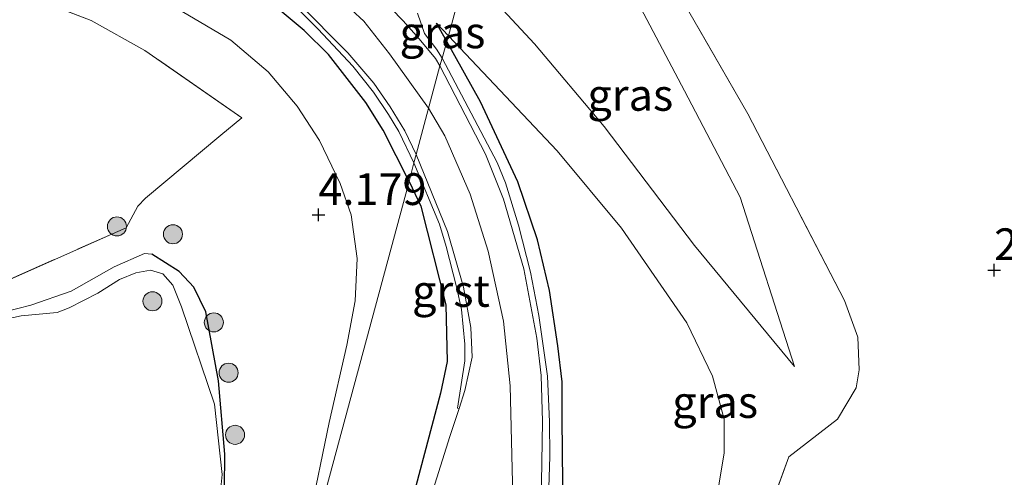
# Model space of a CAD drawing. Units: metres. Extents: x 201064 to 204716, y 481248 to 487501.
# Drawn here: x 202221 to 202298, y 485568 to 485604 of the extents above; entities that cross this region are included whole.
import ezdxf
from ezdxf.enums import TextEntityAlignment as Align

# ---------------------------------------------------------------- set-up
doc = ezdxf.new("R2010")
doc.units = ezdxf.units.M
doc.linetypes.add('IE-TERREINAFSCHEIDING', pattern=[10, 8, -2])
doc.layers.get('0').update_dxf_attribs({"lineweight": 25})
for name, color, linetype, lineweight in [('B-ME-GR-BOOM-S-B1', 93, 'Continuous', 18), ('B-ME-GW-KRUINLIJN-L-B1', 93, 'Continuous', 18), ('B-ME-GW-TEENLIJN-L-B1', 93, 'Continuous', 18), ('B-ME-IE-GRASLAND-GV-B6', 93, 'Continuous', 18), ('B-ME-IE-GRONDWERKLIJN-GROND_INGERICHT-GV-B6', 253, 'Continuous', 18), ('B-ME-IE-HULPGEOMETRIE-L-B1', 53, 'Continuous', 18), ('B-ME-IE-TERREINAFSCHEIDING-DOORGANG-L-B1', 8, 'IE-TERREINAFSCHEIDING-KUNSTMATIG-OPEN', 18), ('B-ME-IE-TERREINAFSCHEIDING-RASTERHEKWERK-L-B1', 8, 'IE-TERREINAFSCHEIDING', 18), ('B-ME-OG-WATER-GV-B6', 153, 'Continuous', 18), ('B-ME-VH-VERH_SOORT-BITUMEN-GV-B6', 8, 'IE-TERREINAFSCHEIDING-NATUURLIJK-HOUTWAL', 18), ('B-ME-VH-VERH_SOORT-GV-B6', 8, 'Continuous', 18)]:
    doc.layers.add(name, color=color, linetype=linetype, lineweight=lineweight)
for name, color, linetype in [('B-ME-GW-HOOGTEPUNT-S-B1', 10, 'Continuous'), ('B-ME-GW-INSTEEKWATERGANG-L-B1', 10, 'Continuous'), ('B-ME-IE-TERREINAFSCHEIDING-HAAG-L-B1', 10, 'Continuous')]:
    doc.layers.add(name, color=color, linetype=linetype)
doc.styles.add('NLCS-ISO', font='NLCS-ISO.TTF')
doc.linetypes.add('IE-TERREINAFSCHEIDING-KUNSTMATIG-OPEN', pattern='A,7,-1.5,[67,NLCS.SHX,S=0.75,R=0,X=0,Y=0],-1.5', length=10)
doc.linetypes.add('IE-TERREINAFSCHEIDING-NATUURLIJK-HOUTWAL', pattern='A,7,-1.5,[67,NLCS.SHX,S=0.75,R=45,X=0,Y=0],-1.5,7,-1.5,[70,NLCS.SHX,S=0.75,R=0,X=0,Y=0],-1.5', length=20)

# ---------------------------------------------------------------- blocks, each defined once
blk = doc.blocks.new('hoogtepunt')
for p, q in [((-0.5, 0), (0.5, 0)), ((0, 0.5), (0, -0.5))]:
    blk.add_line(p, q)
blk = doc.blocks.new('boom')
h = blk.add_hatch(color=256)
edge = h.paths.add_edge_path()
edge.add_arc((0, 0), 0.75, 0, 360)
blk.add_circle((0, 0), 0.75)

msp = doc.modelspace()

# ---------------------------------------------------------------- linework, layer by layer
at = {"layer": 'B-ME-GW-INSTEEKWATERGANG-L-B1'}
msp.add_polyline3d([(202237.0568, 485567.3938, 3.1909), (202237.088, 485570.0657, 3.1909), (202236.5835, 485575.8472, 3.1909), (202235.5811, 485581.2894, 3.1581), (202234.6356, 485583.2217, 3.1581), (202233.4892, 485584.4749, 3.1581), (202231.3259, 485585.8386, 3.0264)], dxfattribs=at)
at = {"layer": 'B-ME-GW-KRUINLIJN-L-B1'}
for points in [[(202256.0848, 485608.1912, 7.157), (202256.1803, 485608.1123, 7.1551), (202261.4718, 485602.3979, 6.5935), (202266.9449, 485595.8864, 5.8073), (202274.0745, 485586.5062, 4.9087), (202281.9473, 485576.9742, 3.8229)], [(202245.117, 485606.884, 7.2228), (202248.016, 485604.179, 7.2704), (202250.051, 485601.61, 7.2511), (202253.1335, 485597.3274, 7.1152)], [(202253.1335, 485597.3274, 7.1152), (202254.41, 485595.137, 7.1063), (202256.404, 485590.55, 7.1439), (202257.822, 485586.061, 7.1909), (202259.018, 485580.548, 7.2368), (202259.547, 485575.459, 7.2838), (202259.763, 485566.731, 7.1306), (202259.534, 485556.824, 7.1679), (202259.809, 485553.047, 7.2573), (202260.347, 485549.523, 7.2935), (202261.111, 485546.601, 7.2875), (202262.513, 485542.056, 7.2995), (202263.821, 485538.923, 7.2659), (202266.071, 485535.049, 7.2273), (202269.034, 485530.918, 7.2416), (202272.146, 485527.109, 7.3381), (202277.725, 485521.355, 7.2489), (202284.103, 485515.176, 7.2875), (202289.046, 485509.958, 7.2176)], [(202192.746, 485569.914, 2.555), (202193.606, 485569.257, 2.515), (202194.871, 485569.113, 2.52), (202197.24, 485569.184, 2.54), (202199.24, 485569.619, 2.505), (202200.928, 485570.244, 2.455), (202201.518, 485570.863, 2.445), (202202.03, 485571.764, 2.46), (202202.536, 485572.458, 2.48), (202203.63, 485573.197, 2.495), (202206.02, 485574.097, 2.51), (202211.041, 485576.195, 2.455), (202212.71, 485576.565, 2.46), (202213.873, 485577.18, 2.445), (202215.185, 485578.328, 2.42), (202217.934, 485580.328, 2.374), (202219.765, 485581.28, 2.425), (202221.792, 485581.811, 2.505), (202224.969, 485582.909, 2.58), (202228.375, 485584.83, 2.716), (202230.758, 485585.889, 2.983), (202231.3259, 485585.8386, 3.0264)]]:
    msp.add_polyline3d(points, dxfattribs=at)
at = {"layer": 'B-ME-GW-TEENLIJN-L-B1'}
msp.add_line((202254.6916, 485603.0343, 7.0392), (202253.7557, 485604.0235, 7.1461), dxfattribs=at)
for points in [[(202281.9473, 485576.9742, 3.8229), (202277.6573, 485590.3065, 3.5234), (202273.2962, 485598.6976, 3.5609), (202266.1305, 485612.307, 3.6357), (202263.3138, 485615.8029, 3.5983), (202259.2148, 485619.7749, 3.5283)], [(202242.9245, 485559.474, 3.5302), (202243.7491, 485565.071, 3.7113), (202245.3082, 485572.5719, 3.9278), (202246.6802, 485578.6516, 4.1009), (202247.3414, 485582.1463, 4.3607), (202247.4972, 485585.4927, 4.3607), (202247.039, 485588.9167, 4.4473), (202246.1761, 485591.3887, 4.5338), (202244.528, 485594.7759, 4.5338), (202242.7857, 485597.4963, 4.6204), (202240.4872, 485600.1996, 4.6099), (202237.5585, 485602.6958, 4.6099), (202233.7197, 485604.9389, 4.6099)], [(202305.0096, 485512.6655, 3.9345), (202299.5116, 485519.0375, 3.9345), (202294.3596, 485524.9019, 3.6758), (202289.2249, 485530.7589, 3.7098), (202282.5455, 485538.7277, 3.5601), (202280.1133, 485541.8685, 3.5975), (202277.6677, 485545.7039, 3.4477), (202276.2319, 485548.8789, 3.4477), (202275.6098, 485551.3747, 3.4852), (202275.1725, 485554.4783, 3.4852), (202275.0301, 485557.1646, 3.4852), (202275.1181, 485561.23, 3.4477), (202275.6272, 485565.3942, 3.4477), (202276.4217, 485570.1927, 3.4817), (202276.3985, 485572.8208, 3.787), (202275.4979, 485576.2261, 4.0585), (202273.4592, 485580.431, 4.4656), (202268.3183, 485587.8749, 5.3139), (202263.2585, 485593.9794, 6.0603), (202254.6916, 485603.0343, 7.0392)]]:
    msp.add_polyline3d(points, dxfattribs=at)
at = {"layer": 'B-ME-IE-GRASLAND-GV-B6'}
for points in [[(202281.9473, 485576.9742, 3.8229), (202274.0745, 485586.5062, 4.9087), (202266.9449, 485595.8864, 5.8073), (202261.4718, 485602.3979, 6.5935), (202256.1803, 485608.1123, 7.1551), (202256.0848, 485608.1912, 7.157), (202259.2148, 485619.7749, 3.5283), (202263.3138, 485615.8029, 3.5983), (202266.1305, 485612.307, 3.6357), (202273.2962, 485598.6976, 3.5609), (202277.6573, 485590.3065, 3.5234), (202281.9473, 485576.9742, 3.8229)], [(202281.9473, 485576.9742, 3.8229), (202277.6573, 485590.3065, 3.5234), (202273.2962, 485598.6976, 3.5609), (202266.1305, 485612.307, 3.6357)], [(202271.1641, 485609.2378, 3.4328), (202278.2721, 485596.8831, 3.2895), (202285.8997, 485582.1673, 3.2035), (202286.9499, 485579.2844, 3.1462), (202287.0339, 485576.7183, 3.1748), (202286.8067, 485575.3028, 3.1462), (202285.3441, 485572.8404, 3.2322), (202281.5065, 485569.8715, 3.2965), (202279.2122, 485563.6087, 3.1356)], [(202275.6272, 485565.3942, 3.4477), (202276.4217, 485570.1927, 3.4817), (202276.3985, 485572.8208, 3.787), (202275.4979, 485576.2261, 4.0585), (202273.4592, 485580.431, 4.4656), (202268.3183, 485587.8749, 5.3139), (202263.2585, 485593.9794, 6.0603), (202254.6916, 485603.0343, 7.0392), (202256.0848, 485608.1912, 7.157)], [(202256.0848, 485608.1912, 7.157), (202254.6916, 485603.0343, 7.0392)], [(202256.1803, 485608.1123, 7.1551), (202261.4718, 485602.3979, 6.5935), (202266.9449, 485595.8864, 5.8073), (202274.0745, 485586.5062, 4.9087), (202281.9473, 485576.9742, 3.8229)], [(202216.334, 485582.161, 2.65), (202227.987, 485587.3216, 2.7683), (202229.3033, 485587.9162, 2.8674), (202230.2276, 485589.6113, 3.0148), (202230.8302, 485590.2371, 3.0921), (202236.7685, 485595.1964, 3.8678), (202238.4224, 485596.5557, 4.0737), (202230.7787, 485601.876, 4.0222), (202226.566, 485604.2436, 4.1509), (202221.8103, 485606.0714, 4.1252)], [(202240.0103, 485606.2168, 6.7499), (202243.3332, 485603.4544, 6.7311), (202245.2567, 485601.5551, 6.7124), (202248.1873, 485597.7718, 6.7311), (202249.54, 485595.5907, 6.7499), (202251.591, 485591.556, 6.942), (202242.9245, 485559.474, 3.5302), (202243.7491, 485565.071, 3.7113), (202245.3082, 485572.5719, 3.9278), (202246.6802, 485578.6516, 4.1009), (202247.3414, 485582.1463, 4.3607), (202247.4972, 485585.4927, 4.3607), (202247.039, 485588.9167, 4.4473), (202246.1761, 485591.3887, 4.5338), (202244.528, 485594.7759, 4.5338), (202242.7857, 485597.4963, 4.6204), (202240.4872, 485600.1996, 4.6099), (202237.5585, 485602.6958, 4.6099), (202233.7197, 485604.9389, 4.6099)], [(202242.508, 485605.4601, 6.99), (202244.4232, 485603.5446, 6.99), (202247.1561, 485600.6325, 6.99), (202248.7818, 485598.5978, 7.0323), (202249.9762, 485596.8371, 7.0323), (202250.7788, 485595.4864, 7.0323), (202251.9743, 485593.0179, 7.0323), (202251.591, 485591.556, 6.942), (202249.54, 485595.5907, 6.7499), (202248.1873, 485597.7718, 6.7311), (202245.2567, 485601.5551, 6.7124), (202243.3332, 485603.4544, 6.7311), (202240.0103, 485606.2168, 6.7499)], [(202233.7197, 485604.9389, 4.6099), (202237.5585, 485602.6958, 4.6099), (202240.4872, 485600.1996, 4.6099), (202242.7857, 485597.4963, 4.6204), (202244.528, 485594.7759, 4.5338), (202246.1761, 485591.3887, 4.5338), (202247.039, 485588.9167, 4.4473), (202247.4972, 485585.4927, 4.3607), (202247.3414, 485582.1463, 4.3607), (202246.6802, 485578.6516, 4.1009), (202245.3082, 485572.5719, 3.9278), (202243.7491, 485565.071, 3.7113)], [(202254.6916, 485603.0343, 7.0392), (202253.7557, 485604.0235, 7.1461), (202254.5661, 485602.57, 7.1704), (202254.1963, 485601.2599, 7.2646), (202253.7468, 485601.9777, 7.2823), (202252.8147, 485603.2107, 7.2823), (202252.2578, 485604.8062, 7.2823)], [(202254.6916, 485603.0343, 7.0392), (202254.5661, 485602.57, 7.1704), (202253.7557, 485604.0235, 7.1461), (202254.6916, 485603.0343, 7.0392)], [(202297.7304, 485505.8105, 7.0461), (202291.1547, 485513.3408, 7.2181), (202286.4212, 485518.3042, 7.0461), (202280.015, 485524.6566, 6.9443), (202276.4559, 485528.1888, 6.9103), (202271.4778, 485533.6103, 6.9103), (202270.0879, 485535.4044, 6.8764), (202267.5847, 485539.5593, 6.9103), (202266.1151, 485542.6525, 6.8764), (202265.4001, 485544.9506, 6.9443), (202264.5497, 485548.5897, 7.0461), (202263.847, 485553.094, 7.0461), (202263.7282, 485561.402, 7.08), (202263.715, 485567.7815, 7.1479), (202263.6584, 485572.8596, 7.1479), (202263.6573, 485575.762, 7.2496), (202263.3012, 485578.6165, 7.2157), (202262.6564, 485582.9577, 7.3514), (202261.7034, 485586.9507, 7.2836), (202260.1642, 485591.5212, 7.3514), (202257.2089, 485597.8304, 7.2496), (202254.5661, 485602.57, 7.1704), (202254.6916, 485603.0343, 7.0392)], [(202254.6916, 485603.0343, 7.0392), (202263.2585, 485593.9794, 6.0603), (202268.3183, 485587.8749, 5.3139), (202273.4592, 485580.431, 4.4656), (202275.4979, 485576.2261, 4.0585), (202276.3985, 485572.8208, 3.787), (202276.4217, 485570.1927, 3.4817), (202275.6272, 485565.3942, 3.4477), (202275.1181, 485561.23, 3.4477), (202275.0301, 485557.1646, 3.4852), (202275.1725, 485554.4783, 3.4852), (202275.6098, 485551.3747, 3.4852), (202276.2319, 485548.8789, 3.4477), (202277.6677, 485545.7039, 3.4477), (202280.1133, 485541.8685, 3.5975), (202282.5455, 485538.7277, 3.5601), (202289.2249, 485530.7589, 3.7098), (202294.3596, 485524.9019, 3.6758), (202299.5116, 485519.0375, 3.9345), (202305.0096, 485512.6655, 3.9345)], [(202262.5281, 485564.9825, 7.1232), (202262.6694, 485569.9044, 7.2402), (202262.6645, 485572.6141, 7.287), (202262.4913, 485576.2175, 7.287), (202261.8047, 485580.9913, 7.2636), (202261.1628, 485584.4158, 7.2636), (202260.223, 485588.1177, 7.2636), (202259.1866, 485591.4402, 7.2636), (202258.5322, 485593.061, 7.2636), (202254.1963, 485601.2599, 7.2646), (202254.5661, 485602.57, 7.1704), (202257.2089, 485597.8304, 7.2496), (202260.1642, 485591.5212, 7.3514), (202261.7034, 485586.9507, 7.2836), (202262.6564, 485582.9577, 7.3514), (202263.3012, 485578.6165, 7.2157), (202263.6573, 485575.762, 7.2496), (202263.6584, 485572.8596, 7.1479), (202263.715, 485567.7815, 7.1479)], [(202250.19, 485560.24, 6.463), (202254.059, 485574.872, 7.036), (202254.602, 485577.383, 7.036), (202254.49, 485581.85, 6.99), (202252.526, 485589.6, 6.935), (202251.591, 485591.556, 6.942), (202251.9743, 485593.0179, 7.0323)], [(202251.9743, 485593.0179, 7.0323), (202253.9784, 485588.1812, 7.0592), (202254.5007, 485586.4322, 7.0592), (202255.3327, 485583.2559, 7.0323), (202255.7145, 485581.4717, 7.0592), (202255.9844, 485578.7298, 7.0592), (202255.9875, 485577.4378, 7.0592), (202255.4079, 485573.7023, 7.113), (202255.5386, 485573.6831, 7.113), (202254.812, 485571.4622, 7.1572), (202253.4813, 485567.2954, 7.132)], [(202247.118, 485535.113, 4.423), (202246.803, 485535.501, 4.225), (202245.292, 485538.989, 3.888), (202243.423, 485544.021, 3.29), (202242.19, 485550.927, 3.29), (202242.172, 485554.366, 3.365), (202242.9245, 485559.474, 3.5302), (202251.591, 485591.556, 6.942), (202252.526, 485589.6, 6.935), (202254.49, 485581.85, 6.99), (202254.602, 485577.383, 7.036), (202254.059, 485574.872, 7.036), (202250.19, 485560.24, 6.463), (202249.359, 485553.775, 5.99), (202248.313, 485545.809, 5.3), (202247.712, 485538.805, 4.713), (202247.583, 485535.708, 4.545), (202247.388, 485535.219, 4.481), (202247.118, 485535.113, 4.423)], [(202237.0568, 485567.3938, 3.1909), (202237.088, 485570.0657, 3.1909), (202236.5835, 485575.8472, 3.1909), (202235.5811, 485581.2894, 3.1581), (202234.6356, 485583.2217, 3.1581), (202233.4892, 485584.4749, 3.1581), (202231.3259, 485585.8386, 3.0264), (202230.758, 485585.889, 2.983), (202228.375, 485584.83, 2.716), (202224.969, 485582.909, 2.58), (202221.792, 485581.811, 2.505), (202219.765, 485581.28, 2.425)], [(202219.765, 485581.28, 2.425), (202221.792, 485581.811, 2.505), (202224.969, 485582.909, 2.58), (202228.375, 485584.83, 2.716), (202230.758, 485585.889, 2.983), (202231.3259, 485585.8386, 3.0264), (202233.4892, 485584.4749, 3.1581), (202234.6356, 485583.2217, 3.1581), (202235.5811, 485581.2894, 3.1581), (202236.5835, 485575.8472, 3.1909), (202237.088, 485570.0657, 3.1909), (202237.0568, 485567.3938, 3.1909)], [(202236.606, 485565.839, 2.21), (202236.872, 485568.479, 2.21), (202236.276, 485574.021, 2.21), (202233.664, 485581.691, 2.21), (202232.99, 485583.392, 2.21), (202232.196, 485584.292, 2.21), (202231.228, 485584.562, 2.21), (202230.076, 485584.361, 2.21), (202228.781, 485583.835, 2.21), (202227.068, 485582.746, 2.21), (202224.817, 485581.599, 2.21), (202223.88, 485581.233, 2.21), (202221.044, 485580.98, 2.21), (202219.595, 485580.653, 2.21)]]:
    msp.add_polyline3d(points, dxfattribs=at)
at = {"layer": 'B-ME-IE-GRONDWERKLIJN-GROND_INGERICHT-GV-B6'}
for points in [[(202301.3978, 485530.3718, 2.9835), (202296.7089, 485526.7193, 3.4252), (202284.5037, 485542.2895, 3.2965), (202281.0077, 485547.8826, 3.2965), (202279.8195, 485550.2615, 3.2643), (202279.246, 485552.4055, 3.2965), (202278.6198, 485557.9629, 3.2), (202279.2122, 485563.6087, 3.1356), (202281.5065, 485569.8715, 3.2965), (202285.3441, 485572.8404, 3.2322), (202286.8067, 485575.3028, 3.1462), (202287.0339, 485576.7183, 3.1748), (202286.9499, 485579.2844, 3.1462), (202285.8997, 485582.1673, 3.2035), (202278.2721, 485596.8831, 3.2895), (202271.1641, 485609.2378, 3.4328)], [(202221.8103, 485606.0714, 4.1252), (202226.566, 485604.2436, 4.1509), (202230.7787, 485601.876, 4.0222), (202238.4224, 485596.5557, 4.0737), (202236.7685, 485595.1964, 3.8678), (202230.8302, 485590.2371, 3.0921), (202230.2276, 485589.6113, 3.0148), (202229.3033, 485587.9162, 2.8674), (202227.987, 485587.3216, 2.7683), (202216.334, 485582.161, 2.65), (202202.918, 485574.686, 2.524), (202192.746, 485569.914, 2.555), (202189.809, 485575.482, 2.616), (202187.779, 485581.685, 2.671), (202185.671, 485584.047, 2.711), (202184.517, 485585.151, 2.696), (202182.833, 485586.038, 2.686), (202181.927, 485586.343, 2.681), (202180.067, 485586.6, 2.641), (202173.021, 485585.85, 2.535), (202161.337, 485582.32, 2.535), (202147.927, 485579.284, 2.532)]]:
    msp.add_polyline3d(points, dxfattribs=at)
at = {"layer": 'B-ME-IE-HULPGEOMETRIE-L-B1'}
msp.add_polyline3d([(202224.405, 485490.923, 3.679), (202237.245, 485538.452, 2.805), (202237.517, 485539.459, 2.66), (202237.888, 485540.833, 2.616), (202238.112, 485541.659, 2.959), (202242.9245, 485559.474, 3.5302), (202251.591, 485591.556, 6.942), (202251.9743, 485593.0179, 7.0323), (202252.1618, 485593.6785, 7.1103), (202254.0187, 485600.6516, 7.2738), (202254.1963, 485601.2599, 7.2646), (202254.5661, 485602.57, 7.1704), (202254.6916, 485603.0343, 7.0392), (202256.0848, 485608.1912, 7.157), (202259.2148, 485619.7749, 3.5283), (202260.21, 485623.461, 3.244), (202266.3172, 485646.066, 2.8544), (202267.272, 485649.599, 2.721), (202267.952, 485651.9, 2.063), (202274.482, 485676.291, 1.971)], dxfattribs=at)
at = {"layer": 'B-ME-IE-TERREINAFSCHEIDING-DOORGANG-L-B1'}
msp.add_line((202281.5065, 485569.8715, 3.2965), (202285.3441, 485572.8404, 3.2322), dxfattribs=at)
at = {"layer": 'B-ME-IE-TERREINAFSCHEIDING-HAAG-L-B1'}
msp.add_line((202254.5661, 485602.57, 7.1704), (202253.7557, 485604.0235, 7.1461), dxfattribs=at)
for points in [[(202251.591, 485591.556, 6.942), (202249.54, 485595.5907, 6.7499), (202248.1873, 485597.7718, 6.7311), (202245.2567, 485601.5551, 6.7124), (202243.3332, 485603.4544, 6.7311), (202240.0103, 485606.2168, 6.7499), (202236.9934, 485608.318, 6.7311), (202235.2733, 485609.35, 6.7499), (202232.572, 485610.6613, 6.7873), (202228.6049, 485612.0657, 6.7686), (202223.9351, 485613.383, 6.7124), (202216.6853, 485615.0673, 6.8435), (202208.4648, 485616.8569, 6.9183), (202204.3466, 485617.7743, 6.9183), (202202.3515, 485618.4915, 6.8996), (202200.9692, 485619.2337, 6.9183), (202198.2535, 485621.4306, 6.99), (202194.9594, 485624.2843, 7.1243), (202191.115, 485627.9241, 7.0868), (202187.3494, 485631.8452, 7.0868), (202184.1087, 485635.6083, 7.0307), (202180.505, 485640.2815, 6.9371), (202175.3657, 485646.7392, 6.8996), (202170.3091, 485653.2362, 6.8809)], [(202276.4559, 485528.1888, 6.9103), (202271.4778, 485533.6103, 6.9103), (202270.0879, 485535.4044, 6.8764), (202267.5847, 485539.5593, 6.9103), (202266.1151, 485542.6525, 6.8764), (202265.4001, 485544.9506, 6.9443), (202264.5497, 485548.5897, 7.0461), (202263.847, 485553.094, 7.0461), (202263.7282, 485561.402, 7.08), (202263.715, 485567.7815, 7.1479), (202263.6584, 485572.8596, 7.1479), (202263.6573, 485575.762, 7.2496), (202263.3012, 485578.6165, 7.2157), (202262.6564, 485582.9577, 7.3514), (202261.7034, 485586.9507, 7.2836), (202260.1642, 485591.5212, 7.3514), (202257.2089, 485597.8304, 7.2496), (202254.5661, 485602.57, 7.1704)], [(202251.591, 485591.556, 6.942), (202252.526, 485589.6, 6.935), (202254.49, 485581.85, 6.99), (202254.602, 485577.383, 7.036), (202254.059, 485574.872, 7.036), (202250.19, 485560.24, 6.463)]]:
    msp.add_polyline3d(points, dxfattribs=at)
at = {"layer": 'B-ME-IE-TERREINAFSCHEIDING-RASTERHEKWERK-L-B1'}
for points in [[(202192.746, 485569.914, 2.555), (202202.918, 485574.686, 2.524), (202216.334, 485582.161, 2.65), (202227.987, 485587.3216, 2.7683), (202229.3033, 485587.9162, 2.8674), (202230.2276, 485589.6113, 3.0148), (202230.8302, 485590.2371, 3.0921), (202236.7685, 485595.1964, 3.8678), (202238.4224, 485596.5557, 4.0737), (202230.7787, 485601.876, 4.0222), (202226.566, 485604.2436, 4.1509), (202221.8103, 485606.0714, 4.1252), (202211.88, 485608.6065, 4.2024), (202204.1901, 485611.001, 4.2282), (202197.4746, 485613.6402, 4.2796), (202191.7145, 485617.7107, 4.3826), (202187.2269, 485621.6249, 4.4598), (202179.948, 485628.8457, 4.5113)], [(202285.3441, 485572.8404, 3.2322), (202286.8067, 485575.3028, 3.1462), (202287.0339, 485576.7183, 3.1748), (202286.9499, 485579.2844, 3.1462), (202285.8997, 485582.1673, 3.2035), (202278.2721, 485596.8831, 3.2895), (202271.1641, 485609.2378, 3.4328), (202265.7246, 485617.831, 3.3181), (202263.2154, 485620.8015, 3.2895), (202260.21, 485623.461, 3.244)], [(202296.7089, 485526.7193, 3.4252), (202284.5037, 485542.2895, 3.2965), (202281.0077, 485547.8826, 3.2965), (202279.8195, 485550.2615, 3.2643), (202279.246, 485552.4055, 3.2965), (202278.6198, 485557.9629, 3.2), (202279.2122, 485563.6087, 3.1356), (202281.5065, 485569.8715, 3.2965)]]:
    msp.add_polyline3d(points, dxfattribs=at)
at = {"layer": 'B-ME-OG-WATER-GV-B6'}
msp.add_polyline3d([(202219.595, 485580.653, 2.21), (202221.044, 485580.98, 2.21), (202223.88, 485581.233, 2.21), (202224.817, 485581.599, 2.21), (202227.068, 485582.746, 2.21), (202228.781, 485583.835, 2.21), (202230.076, 485584.361, 2.21), (202231.228, 485584.562, 2.21), (202232.196, 485584.292, 2.21), (202232.99, 485583.392, 2.21), (202233.664, 485581.691, 2.21), (202236.276, 485574.021, 2.21), (202236.872, 485568.479, 2.21), (202236.606, 485565.839, 2.21)], dxfattribs=at)
at = {"layer": 'B-ME-VH-VERH_SOORT-BITUMEN-GV-B6'}
for points in [[(202246.3131, 485609.1645, 7.2738), (202251.1207, 485604.2066, 7.2907), (202252.3922, 485602.8001, 7.2907), (202253.6663, 485601.229, 7.2738), (202254.0187, 485600.6516, 7.2738), (202252.1618, 485593.6785, 7.1103), (202251.2507, 485595.5345, 7.1121), (202250.0945, 485597.4461, 7.1121), (202248.8133, 485599.2877, 7.1121), (202246.7763, 485601.6797, 7.1121), (202242.8417, 485605.651, 7.0882)], [(202253.4813, 485567.2954, 7.132), (202254.812, 485571.4622, 7.1572), (202255.5386, 485573.6831, 7.113), (202255.996, 485575.0813, 7.0852), (202256.5644, 485577.7091, 7.1391), (202256.4652, 485580.0416, 7.1391), (202255.8828, 485583.2227, 7.0852), (202254.6148, 485587.6175, 7.0583), (202252.1618, 485593.6785, 7.1103), (202254.0187, 485600.6516, 7.2738), (202257.5986, 485593.7052, 7.2592), (202259.0358, 485590.1638, 7.2357), (202260.6237, 485584.6804, 7.2357), (202261.6539, 485579.224, 7.2357), (202262.0033, 485576.2754, 7.306), (202262.0917, 485572.6609, 7.2357), (202261.9294, 485561.4692, 7.1421)]]:
    msp.add_polyline3d(points, dxfattribs=at)
at = {"layer": 'B-ME-VH-VERH_SOORT-GV-B6'}
for points in [[(202254.0187, 485600.6516, 7.2738), (202253.6663, 485601.229, 7.2738), (202252.3922, 485602.8001, 7.2907), (202251.1207, 485604.2066, 7.2907), (202246.3131, 485609.1645, 7.2738)], [(202252.1618, 485593.6785, 7.1103), (202251.9743, 485593.0179, 7.0323), (202250.7788, 485595.4864, 7.0323), (202249.9762, 485596.8371, 7.0323), (202248.7818, 485598.5978, 7.0323), (202247.1561, 485600.6325, 6.99), (202244.4232, 485603.5446, 6.99), (202242.508, 485605.4601, 6.99)], [(202242.8417, 485605.651, 7.0882), (202246.7763, 485601.6797, 7.1121), (202248.8133, 485599.2877, 7.1121), (202250.0945, 485597.4461, 7.1121), (202251.2507, 485595.5345, 7.1121), (202252.1618, 485593.6785, 7.1103)], [(202252.2578, 485604.8062, 7.2823), (202252.8147, 485603.2107, 7.2823), (202253.7468, 485601.9777, 7.2823), (202254.1963, 485601.2599, 7.2646), (202254.0187, 485600.6516, 7.2738)], [(202261.9294, 485561.4692, 7.1421), (202262.0917, 485572.6609, 7.2357), (202262.0033, 485576.2754, 7.306), (202261.6539, 485579.224, 7.2357), (202260.6237, 485584.6804, 7.2357), (202259.0358, 485590.1638, 7.2357), (202257.5986, 485593.7052, 7.2592), (202254.0187, 485600.6516, 7.2738), (202254.1963, 485601.2599, 7.2646), (202258.5322, 485593.061, 7.2636), (202259.1866, 485591.4402, 7.2636), (202260.223, 485588.1177, 7.2636), (202261.1628, 485584.4158, 7.2636), (202261.8047, 485580.9913, 7.2636), (202262.4913, 485576.2175, 7.287), (202262.6645, 485572.6141, 7.287), (202262.6694, 485569.9044, 7.2402), (202262.5281, 485564.9825, 7.1232)], [(202252.1618, 485593.6785, 7.1103), (202254.6148, 485587.6175, 7.0583), (202255.8828, 485583.2227, 7.0852), (202256.4652, 485580.0416, 7.1391), (202256.5644, 485577.7091, 7.1391), (202255.996, 485575.0813, 7.0852), (202255.5386, 485573.6831, 7.113), (202255.4079, 485573.7023, 7.113), (202255.9875, 485577.4378, 7.0592), (202255.9844, 485578.7298, 7.0592), (202255.7145, 485581.4717, 7.0592), (202255.3327, 485583.2559, 7.0323), (202254.5007, 485586.4322, 7.0592), (202253.9784, 485588.1812, 7.0592), (202251.9743, 485593.0179, 7.0323), (202252.1618, 485593.6785, 7.1103)]]:
    msp.add_polyline3d(points, dxfattribs=at)

# ---------------------------------------------------------------- block references
at = {"layer": 'B-ME-GR-BOOM-S-B1', "rotation": 90}
for p in [(202228.587, 485588.014, 2.828), (202232.9967, 485587.3991, 3.3342), (202231.381, 485582.121, 2.461), (202236.2142, 485580.455, 3.3342), (202237.3817, 485576.4921, 3.295), (202237.887, 485571.5992, 3.295)]:
    msp.add_blockref('boom', p, dxfattribs=at)
at = {"layer": 'B-ME-GW-HOOGTEPUNT-S-B1', "rotation": 90}
for p in [(202244.4485, 485588.9217, 4.179), (202244.4485, 485588.9217, 4.179), (202297.67, 485584.579, 2.891), (202297.67, 485584.579, 2.891)]:
    msp.add_blockref('hoogtepunt', p, dxfattribs=at)

# ---------------------------------------------------------------- texts
at = {"layer": 'B-ME-GW-HOOGTEPUNT-S-B1', "ltscale": 0.2, "style": 'NLCS-ISO'}
for s, p in [('4.179', (202244.4485, 485588.9217, 4.179)), ('4.179', (202244.4485, 485588.9217, 4.179)), ('2.891', (202297.67, 485584.579, 2.891)), ('2.891', (202297.67, 485584.579, 2.891))]:
    msp.add_text(s, height=2.5, dxfattribs=at).set_placement(p, align=Align.BOTTOM_LEFT)
at = {"layer": 'B-ME-IE-GRASLAND-GV-B6', "ltscale": 0.2, "style": 'NLCS-ISO'}
for p in [(202254.2236, 485603.2967), (202269.016, 485598.3745), (202275.7002, 485574.1814)]:
    msp.add_text('gras', height=2.5, dxfattribs=at).set_placement(p, align=Align.MIDDLE_CENTER)
at = {"layer": 'B-ME-VH-VERH_SOORT-GV-B6', "ltscale": 0.2, "style": 'NLCS-ISO'}
msp.add_text('grst', height=2.5, dxfattribs=at).set_placement((202254.8916, 485582.9338), align=Align.MIDDLE_CENTER)

doc.saveas('drawing.dxf')
